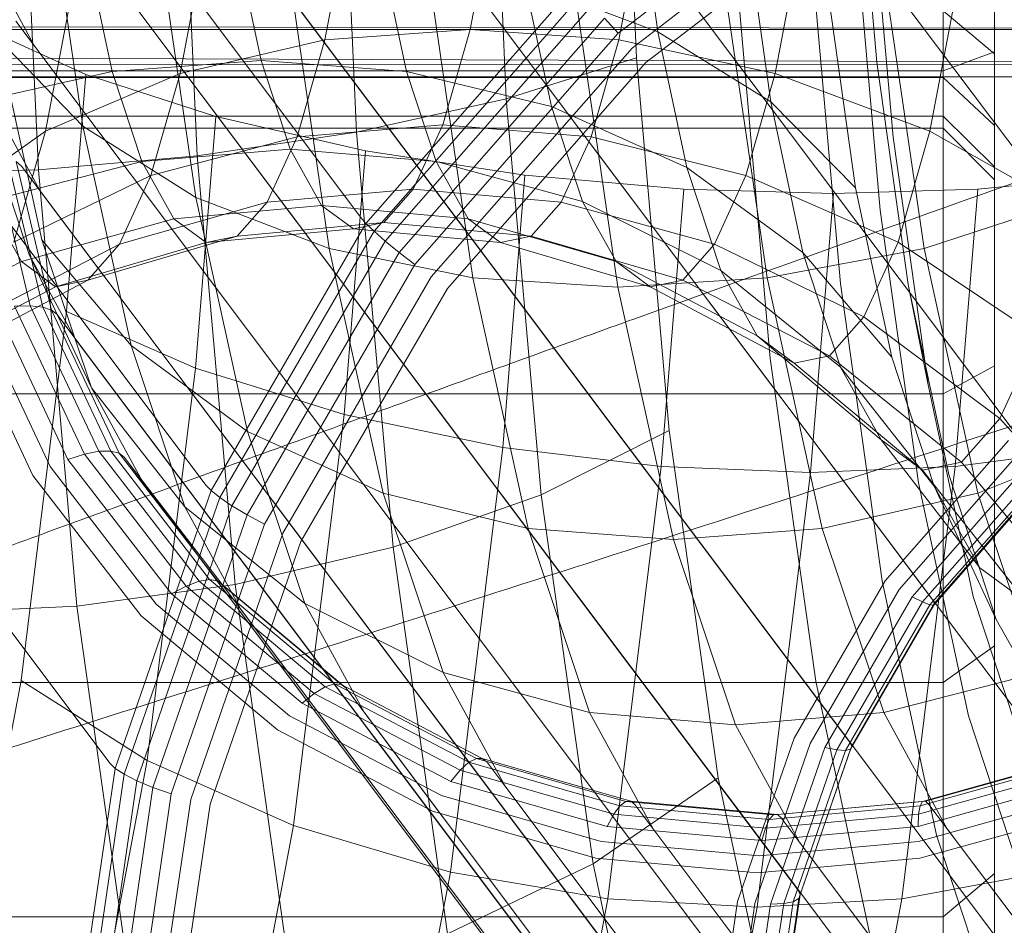
# Model space of a CAD drawing. Units: millimetres. Extents: x 1598 to 578302, y 1430 to 596964.
# Drawn here: x 7314 to 7324, y 5723 to 5732 of the extents above; entities that cross this region are included whole.
import ezdxf

# ---------------------------------------------------------------- set-up
doc = ezdxf.new("R2010")
doc.units = ezdxf.units.MM
doc.layers.add('Контур', color=7, linetype='Continuous', lineweight=15)

msp = doc.modelspace()

# ---------------------------------------------------------------- linework, layer by layer
at = {"layer": 'Контур'}
for p, q in [((7317.6564, 5729.9697), (7310.2758, 5739.8049)), ((7318.2073, 5738.3442), (7325.5879, 5728.509)), ((7325.6197, 5728.4667), (7318.3852, 5738.1071)), ((7316.9002, 5737.3405), (7324.2808, 5727.5054)), ((7316.1531, 5727.3746), (7308.7725, 5737.2097)), ((7315.8157, 5736.1049), (7323.1963, 5726.2698)), ((7323.2272, 5726.2286), (7315.9936, 5735.8678)), ((7320.3281, 5731.5188), (7320.1614, 5735.1489)), ((7319.0657, 5731.1213), (7318.8886, 5734.9793)), ((7317.6141, 5730.7984), (7317.4285, 5734.8415)), ((7315.014, 5734.7208), (7322.3946, 5724.8857)), ((7316.0686, 5730.5677), (7315.8769, 5734.7431)), ((7323.801, 5731.5785), (7323.801, 5734.7428)), ((7314.3329, 5734.6863), (7314.5281, 5730.4347)), ((7323.3011, 5731.3945), (7323.3011, 5734.6518)), ((7315.2214, 5724.6777), (7307.8408, 5734.5128)), ((7322.4226, 5724.8484), (7315.1919, 5734.4837)), ((7322.6588, 5731.4783), (7322.4548, 5733.7942)), ((7322.5261, 5733.5857), (7320.1493, 5731.7605)), ((7314.5776, 5733.4701), (7314.958, 5730.8578)), ((7322.6324, 5733.4169), (7320.2848, 5731.6142)), ((7314.5171, 5733.2825), (7321.8977, 5723.4474)), ((7320.5355, 5731.7721), (7320.319, 5733.3093)), ((7322.8169, 5730.7514), (7322.5896, 5733.3314)), ((7322.7345, 5733.2525), (7320.4173, 5731.4732)), ((7321.9214, 5723.4157), (7314.695, 5733.0454)), ((7318.9418, 5732.9942), (7318.7146, 5731.7946)), ((7315.6498, 5732.9506), (7316.0554, 5730.1649)), ((7317.3062, 5731.6935), (7317.5372, 5732.9131)), ((7320.3891, 5732.9131), (7320.1581, 5731.6935)), ((7322.6923, 5730.0408), (7322.4422, 5732.8791)), ((7321.6304, 5731.0931), (7321.3897, 5732.8021)), ((7316.147, 5732.6531), (7315.9038, 5731.3694)), ((7316.687, 5731.494), (7316.4458, 5732.6241)), ((7321.9162, 5732.6531), (7321.673, 5731.3694)), ((7314.9995, 5732.5368), (7315.2447, 5731.3878)), ((7316.9241, 5732.5794), (7317.3478, 5729.6699)), ((7318.0967, 5731.3878), (7317.8514, 5732.5368)), ((7322.6934, 5732.5794), (7323.117, 5729.6699)), ((7322.306, 5729.3302), (7322.0332, 5732.4267)), ((7318.3082, 5732.3654), (7318.7423, 5729.3844)), ((7321.1602, 5732.3654), (7321.5942, 5729.3844)), ((7314.4884, 5731.6393), (7314.1437, 5732.2715)), ((7317.7049, 5729.9138), (7319.736, 5732.228)), ((7319.2449, 5732.2571), (7320.5355, 5731.7721)), ((7319.503, 5731.0476), (7319.2449, 5732.2571)), ((7319.7109, 5732.2986), (7320.1483, 5729.2953)), ((7314.8619, 5732.2025), (7314.5976, 5730.8074)), ((7319.8073, 5732.1432), (7317.7834, 5729.8373)), ((7322.4536, 5730.2574), (7322.1831, 5732.1777)), ((7323.4385, 5732.2025), (7323.1742, 5730.8074)), ((7319.9029, 5732.0335), (7317.8917, 5729.7419)), ((7321.6253, 5728.6034), (7321.3292, 5731.964)), ((7323.801, 5731.5587), (7323.3011, 5731.9772)), ((7306.3238, 5731.8313), (7335.051, 5731.7926)), ((7314.3105, 5731.8764), (7321.6911, 5722.0413)), ((7320.0192, 5731.9034), (7318.0255, 5729.6319)), ((7320.1493, 5731.7605), (7320.0192, 5731.9034)), ((7306.5658, 5731.7941), (7335.051, 5731.7926)), ((7314.9882, 5731.3569), (7313.988, 5731.8136)), ((7318.7146, 5731.7946), (7317.3062, 5731.6935)), ((7320.1493, 5731.7605), (7318.1773, 5729.5138)), ((7318.7146, 5731.7946), (7318.4488, 5730.8688)), ((7318.7146, 5731.7946), (7320.1581, 5731.6935)), ((7320.5355, 5731.7721), (7321.6304, 5731.0931)), ((7320.816, 5730.4577), (7320.5355, 5731.7721)), ((7314.1319, 5731.7108), (7314.958, 5730.8578)), ((7314.1319, 5731.7108), (7314.5626, 5729.7557)), ((7317.3062, 5731.6935), (7315.9038, 5731.3694)), ((7317.0359, 5730.7522), (7317.3062, 5731.6935)), ((7320.1581, 5731.6935), (7319.8879, 5730.7522)), ((7320.1581, 5731.6935), (7321.673, 5731.3694)), ((7306.5266, 5731.5415), (7335.051, 5731.4447)), ((7320.2848, 5731.6142), (7318.3371, 5729.3951)), ((7323.3011, 5731.3945), (7323.801, 5731.5785)), ((7323.801, 5728.5336), (7323.801, 5731.5785)), ((7335.051, 5731.4447), (7306.3859, 5731.4611)), ((7316.687, 5731.494), (7315.2447, 5731.3878)), ((7316.687, 5731.494), (7318.0967, 5731.3878)), ((7316.9696, 5730.6336), (7316.687, 5731.494)), ((7320.4173, 5731.4732), (7318.4948, 5729.2828)), ((7320.3281, 5731.5188), (7319.0657, 5731.1213)), ((7320.6466, 5727.9039), (7320.3281, 5731.5188)), ((7322.9626, 5729.3212), (7322.6588, 5731.4783)), ((7306.7125, 5731.3945), (7323.3011, 5731.3945)), ((7315.2447, 5731.3878), (7313.7338, 5731.0476)), ((7314.5976, 5730.8074), (7315.9038, 5731.3694)), ((7314.9882, 5731.3569), (7314.801, 5729.0602)), ((7316.2499, 5730.9493), (7314.9882, 5731.3569)), ((7315.2447, 5731.3878), (7315.5321, 5730.5132)), ((7315.9038, 5731.3694), (7315.6193, 5730.3786)), ((7318.0967, 5731.3878), (7319.503, 5731.0476)), ((7318.384, 5730.5132), (7318.0967, 5731.3878)), ((7321.673, 5731.3694), (7321.3886, 5730.3786)), ((7321.673, 5731.3694), (7323.1742, 5730.8074)), ((7323.3011, 5728.26), (7323.3011, 5731.3945)), ((7306.301, 5731.3276), (7323.3011, 5731.3276)), ((7335.051, 5731.3362), (7306.447, 5731.3362)), ((7323.801, 5730.8628), (7323.3011, 5731.3276)), ((7319.0657, 5731.1213), (7317.6141, 5730.7984)), ((7319.4042, 5727.2795), (7319.0657, 5731.1213)), ((7321.6304, 5731.0931), (7322.4536, 5730.2574)), ((7321.9423, 5729.6321), (7321.6304, 5731.0931)), ((7319.503, 5731.0476), (7320.816, 5730.4577)), ((7319.8055, 5730.1269), (7319.503, 5731.0476)), ((7323.3011, 5730.953), (7306.301, 5730.953)), ((7314.4391, 5729.6133), (7314.0072, 5730.906)), ((7314.5435, 5730.2332), (7314.1486, 5730.9575)), ((7316.2499, 5730.9493), (7316.0509, 5728.5084)), ((7317.701, 5730.6182), (7316.2499, 5730.9493)), ((7323.801, 5730.4614), (7323.3011, 5730.953)), ((7323.3011, 5730.8362), (7306.301, 5730.8362)), ((7313.4811, 5730.0207), (7314.5976, 5730.8074)), ((7314.5976, 5730.8074), (7314.2885, 5729.7307)), ((7314.958, 5730.8578), (7316.0554, 5730.1649)), ((7314.958, 5730.8578), (7315.4271, 5728.7287)), ((7317.6141, 5730.7984), (7316.0686, 5730.5677)), ((7318.4488, 5730.8688), (7317.0359, 5730.7522)), ((7317.9688, 5726.7723), (7317.6141, 5730.7984)), ((7318.4488, 5730.8688), (7318.1635, 5730.247)), ((7318.4488, 5730.8688), (7319.8879, 5730.7522)), ((7323.1742, 5730.8074), (7322.8651, 5729.7307)), ((7323.1742, 5730.8074), (7324.5638, 5730.0207)), ((7323.801, 5730.3362), (7323.3011, 5730.8362)), ((7317.0359, 5730.7522), (7315.6193, 5730.3786)), ((7316.7458, 5730.1201), (7317.0359, 5730.7522)), ((7319.8879, 5730.7522), (7319.5977, 5730.1201)), ((7319.8879, 5730.7522), (7321.3886, 5730.3786)), ((7323.1553, 5728.3483), (7322.8169, 5730.7514)), ((7316.9696, 5730.6336), (7315.5321, 5730.5132)), ((7316.9696, 5730.6336), (7318.384, 5730.5132)), ((7317.275, 5730.0879), (7316.9696, 5730.6336)), ((7317.701, 5730.6182), (7317.4925, 5728.0601)), ((7317.701, 5730.6182), (7319.2461, 5730.3816)), ((7315.5321, 5730.5132), (7314.0363, 5730.1269)), ((7314.1007, 5730.5832), (7314.4496, 5729.1156)), ((7314.2258, 5730.5532), (7314.5707, 5729.1023)), ((7314.6566, 5729.0731), (7314.314, 5730.5144)), ((7314.3656, 5730.4703), (7314.314, 5730.5144)), ((7314.5281, 5730.4347), (7316.0686, 5730.5677)), ((7315.5321, 5730.5132), (7315.8426, 5729.9582)), ((7316.4349, 5726.4099), (7316.0686, 5730.5677)), ((7318.384, 5730.5132), (7319.8055, 5730.1269)), ((7318.6945, 5729.9582), (7318.384, 5730.5132)), ((7313.0766, 5730.3932), (7314.5281, 5730.4347)), ((7314.3656, 5730.4703), (7321.7462, 5720.6352)), ((7314.5281, 5730.4347), (7314.9011, 5726.2009)), ((7320.816, 5730.4577), (7321.9423, 5729.6321)), ((7321.1448, 5729.4572), (7320.816, 5730.4577)), ((7314.2885, 5729.7307), (7315.6193, 5730.3786)), ((7315.6193, 5730.3786), (7315.3139, 5729.7131)), ((7319.2461, 5730.3816), (7319.0308, 5727.7399)), ((7319.2461, 5730.3816), (7320.7864, 5730.2451)), ((7321.3886, 5730.3786), (7321.0832, 5729.7131)), ((7321.3886, 5730.3786), (7322.8651, 5729.7307)), ((7323.6383, 5730.2451), (7325.0154, 5730.3816)), ((7321.7645, 5720.6036), (7314.5435, 5730.2332)), ((7318.1635, 5730.247), (7316.7458, 5730.1201)), ((7318.1635, 5730.247), (7317.8769, 5729.9216)), ((7318.1635, 5730.247), (7319.5977, 5730.1201)), ((7320.7864, 5730.2451), (7320.5671, 5727.5552)), ((7320.7864, 5730.2451), (7322.2378, 5730.2026)), ((7322.2378, 5730.2026), (7323.6383, 5730.2451)), ((7322.804, 5728.6156), (7322.4536, 5730.2574)), ((7323.6383, 5730.2451), (7323.419, 5727.5552)), ((7314.3631, 5729.5428), (7314.0363, 5730.1269)), ((7316.7458, 5730.1201), (7315.3139, 5729.7131)), ((7316.0554, 5730.1649), (7317.3478, 5729.6699)), ((7316.0554, 5730.1649), (7316.5556, 5727.8944)), ((7316.4545, 5729.7892), (7316.7458, 5730.1201)), ((7319.5977, 5730.1201), (7319.3064, 5729.7892)), ((7319.5977, 5730.1201), (7321.0832, 5729.7131)), ((7319.8055, 5730.1269), (7321.1448, 5729.4572)), ((7320.1323, 5729.5428), (7319.8055, 5730.1269)), ((7322.0173, 5727.4975), (7322.2378, 5730.2026)), ((7323.117, 5729.6699), (7324.6319, 5730.1649)), ((7317.275, 5730.0879), (7315.8426, 5729.9582)), ((7317.275, 5730.0879), (7318.6945, 5729.9582)), ((7317.5832, 5729.861), (7317.275, 5730.0879)), ((7323.0646, 5727.3971), (7322.6923, 5730.0408)), ((7315.8426, 5729.9582), (7314.3631, 5729.5428)), ((7315.8426, 5729.9582), (7316.1559, 5729.7276)), ((7317.8769, 5729.9216), (7316.4545, 5729.7892)), ((7317.8769, 5729.9216), (7317.5832, 5729.861)), ((7317.6564, 5729.9697), (7317.7049, 5729.9138)), ((7317.8769, 5729.9216), (7319.3064, 5729.7892)), ((7318.6945, 5729.9582), (7320.1323, 5729.5428)), ((7319.0078, 5729.7276), (7318.6945, 5729.9582)), ((7317.5832, 5729.861), (7316.1559, 5729.7276)), ((7316.2033, 5727.3215), (7317.7049, 5729.9138)), ((7317.7834, 5729.8373), (7316.2872, 5727.2543)), ((7317.5832, 5729.861), (7319.0078, 5729.7276)), ((7317.7049, 5729.9138), (7317.7834, 5729.8373)), ((7317.8917, 5729.7419), (7317.7834, 5729.8373)), ((7314.5626, 5729.7557), (7315.4271, 5728.7287)), ((7315.0423, 5728.3198), (7314.5626, 5729.7557)), ((7316.1559, 5729.7276), (7314.6929, 5729.3)), ((7316.4545, 5729.7892), (7315.0073, 5729.3649)), ((7316.1559, 5729.7276), (7316.4545, 5729.7892)), ((7317.8917, 5729.7419), (7316.4047, 5727.175)), ((7318.0255, 5729.6319), (7317.8917, 5729.7419)), ((7319.3064, 5729.7892), (7319.0078, 5729.7276)), ((7319.0078, 5729.7276), (7320.4622, 5729.3)), ((7319.3064, 5729.7892), (7320.7764, 5729.3649)), ((7322.8651, 5729.7307), (7322.5332, 5729.0076)), ((7322.8651, 5729.7307), (7324.2201, 5728.8238)), ((7313.9566, 5729.0076), (7315.3139, 5729.7131)), ((7315.3139, 5729.7131), (7315.0073, 5729.3649)), ((7318.0255, 5729.6319), (7316.5516, 5727.0874)), ((7318.7423, 5729.3844), (7317.3478, 5729.6699)), ((7317.3478, 5729.6699), (7317.8703, 5727.2985)), ((7318.1773, 5729.5138), (7318.0255, 5729.6319)), ((7321.0832, 5729.7131), (7320.7764, 5729.3649)), ((7321.0832, 5729.7131), (7322.5332, 5729.0076)), ((7321.5942, 5729.3844), (7323.117, 5729.6699)), ((7321.9423, 5729.6321), (7322.804, 5728.6156)), ((7322.3077, 5728.5198), (7321.9423, 5729.6321)), ((7323.117, 5729.6699), (7323.6395, 5727.2985)), ((7312.9234, 5728.8225), (7314.3631, 5729.5428)), ((7314.6929, 5729.3), (7314.3631, 5729.5428)), ((7315.0423, 5728.3198), (7314.4391, 5729.6133)), ((7314.8854, 5728.7949), (7314.4391, 5729.6133)), ((7320.1323, 5729.5428), (7321.4999, 5728.8225)), ((7320.4622, 5729.3), (7320.1323, 5729.5428)), ((7318.1773, 5729.5138), (7316.7194, 5726.9969)), ((7321.1448, 5729.4572), (7322.3077, 5728.5198)), ((7321.4999, 5728.8225), (7321.1448, 5729.4572)), ((7313.6234, 5728.6291), (7315.0073, 5729.3649)), ((7315.0073, 5729.3649), (7314.6929, 5729.3)), ((7318.3371, 5729.3951), (7316.8971, 5726.9092)), ((7318.7423, 5729.3844), (7319.2776, 5726.9547)), ((7320.1483, 5729.2953), (7318.7423, 5729.3844)), ((7320.1483, 5729.2953), (7321.5942, 5729.3844)), ((7320.7764, 5729.3649), (7320.4622, 5729.3)), ((7320.7764, 5729.3649), (7322.1999, 5728.6291)), ((7321.5942, 5729.3844), (7322.1295, 5726.9547)), ((7313.2818, 5728.5586), (7314.6929, 5729.3)), ((7318.4948, 5729.2828), (7317.0735, 5726.8292)), ((7320.1483, 5729.2953), (7320.6876, 5726.8475)), ((7320.4622, 5729.3), (7321.8583, 5728.5586)), ((7322.7121, 5726.4461), (7322.306, 5729.3302)), ((7322.9626, 5729.3212), (7323.1553, 5728.3483)), ((7323.3563, 5727.4769), (7322.9626, 5729.3212)), ((7314.1238, 5729.0876), (7314.8134, 5727.6252)), ((7314.2978, 5729.1109), (7314.4496, 5729.1156)), ((7314.2978, 5729.1109), (7314.9743, 5727.6761)), ((7314.801, 5729.0602), (7314.3604, 5725.4797)), ((7314.4496, 5729.1156), (7314.5707, 5729.1023)), ((7314.4496, 5729.1156), (7315.1155, 5727.7033)), ((7314.6566, 5729.0731), (7314.5707, 5729.1023)), ((7314.5707, 5729.1023), (7315.229, 5727.706)), ((7315.3106, 5727.6861), (7314.6566, 5729.0731)), ((7314.7075, 5729.032), (7314.6566, 5729.0731)), ((7314.801, 5729.0602), (7316.0509, 5728.5084)), ((7313.7557, 5728.9956), (7314.4751, 5727.47)), ((7313.9392, 5729.0479), (7314.6434, 5727.5545)), ((7314.7075, 5729.032), (7322.0881, 5719.1969)), ((7322.5332, 5729.0076), (7322.1999, 5728.6291)), ((7322.5332, 5729.0076), (7323.8512, 5728.0199)), ((7322.0999, 5719.1773), (7314.8854, 5728.7949)), ((7321.4999, 5728.8225), (7322.7025, 5727.8141)), ((7321.8583, 5728.5586), (7321.4999, 5728.8225)), ((7324.2201, 5728.8238), (7323.8512, 5728.0199)), ((7315.4271, 5728.7287), (7316.5556, 5727.8944)), ((7315.9496, 5727.1651), (7315.4271, 5728.7287)), ((7322.0661, 5725.4732), (7321.6253, 5728.6034)), ((7322.1999, 5728.6291), (7321.8583, 5728.5586)), ((7322.1999, 5728.6291), (7323.4806, 5727.5992)), ((7323.2146, 5727.3657), (7322.804, 5728.6156)), ((7316.0509, 5728.5084), (7315.5826, 5724.7031)), ((7316.0509, 5728.5084), (7317.4925, 5728.0601)), ((7321.8583, 5728.5586), (7323.101, 5727.5207)), ((7322.3077, 5728.5198), (7323.2146, 5727.3657)), ((7322.7025, 5727.8141), (7322.3077, 5728.5198)), ((7323.3011, 5728.26), (7323.801, 5728.5336)), ((7323.801, 5725.8153), (7323.801, 5728.5336)), ((7315.9496, 5727.1651), (7315.0423, 5728.3198)), ((7315.538, 5727.4108), (7315.0423, 5728.3198)), ((7323.5939, 5726.2937), (7323.1553, 5728.3483)), ((7307.0451, 5728.26), (7323.3011, 5728.26)), ((7323.3011, 5725.4618), (7323.3011, 5728.26)), ((7317.4925, 5728.0601), (7317.0017, 5724.0723)), ((7319.0308, 5727.7399), (7317.4925, 5728.0601)), ((7323.8512, 5728.0199), (7323.4806, 5727.5992)), ((7323.8512, 5728.0199), (7324.949, 5726.804)), ((7316.5556, 5727.8944), (7317.8703, 5727.2985)), ((7317.1127, 5726.2271), (7316.5556, 5727.8944)), ((7320.6466, 5727.9039), (7319.4042, 5727.2795)), ((7321.1208, 5724.537), (7320.6466, 5727.9039)), ((7323.6395, 5727.2985), (7325.1321, 5727.8944)), ((7319.0308, 5727.7399), (7318.524, 5723.6216)), ((7319.0308, 5727.7399), (7320.5671, 5727.5552)), ((7322.7025, 5727.8141), (7323.6583, 5726.5728)), ((7323.101, 5727.5207), (7322.7025, 5727.8141)), ((7322.7399, 5726.4477), (7323.9352, 5727.8096)), ((7323.419, 5727.5552), (7324.8, 5727.7399)), ((7314.8134, 5727.6252), (7314.9743, 5727.6761)), ((7314.8134, 5727.6252), (7315.8185, 5726.3196)), ((7314.9743, 5727.6761), (7315.1155, 5727.7033)), ((7314.9743, 5727.6761), (7315.9604, 5726.3952)), ((7315.1155, 5727.7033), (7315.229, 5727.706)), ((7315.1155, 5727.7033), (7316.0862, 5726.4426)), ((7315.3106, 5727.6861), (7315.229, 5727.706)), ((7315.229, 5727.706), (7316.1887, 5726.4596)), ((7316.2639, 5726.448), (7315.3106, 5727.6861)), ((7315.3601, 5727.6479), (7315.3106, 5727.6861)), ((7315.3601, 5727.6479), (7316.3114, 5726.4123)), ((7315.3601, 5727.6479), (7322.7407, 5717.8128)), ((7324.0469, 5727.6963), (7322.8768, 5726.3631)), ((7314.6434, 5727.5545), (7315.6698, 5726.2213)), ((7320.5671, 5727.5552), (7320.051, 5723.3617)), ((7322.0173, 5727.4975), (7320.5671, 5727.5552)), ((7322.0173, 5727.4975), (7323.419, 5727.5552)), ((7322.903, 5723.3617), (7323.419, 5727.5552)), ((7324.1464, 5727.598), (7323.0005, 5726.2925)), ((7323.4806, 5727.5992), (7323.101, 5727.5207)), ((7323.4806, 5727.5992), (7324.5327, 5726.3313)), ((7314.4751, 5727.47), (7315.5237, 5726.108)), ((7321.4983, 5723.2806), (7322.0173, 5727.4975)), ((7323.101, 5727.5207), (7324.106, 5726.2432)), ((7324.226, 5727.5224), (7323.1019, 5726.2416)), ((7324.2802, 5727.4751), (7323.1736, 5726.2143)), ((7324.3062, 5727.4581), (7323.2122, 5726.2116)), ((7324.3052, 5727.4697), (7323.2185, 5726.2315)), ((7323.8175, 5726.073), (7323.3563, 5727.4769)), ((7322.7454, 5717.8056), (7315.538, 5727.4108)), ((7316.1531, 5727.3746), (7316.2033, 5727.3215)), ((7323.547, 5725.137), (7323.0646, 5727.3971)), ((7323.2146, 5727.3657), (7323.8175, 5726.073)), ((7323.6583, 5726.5728), (7323.2146, 5727.3657)), ((7315.2727, 5724.6277), (7316.2033, 5727.3215)), ((7316.2872, 5727.2543), (7315.3599, 5724.5701)), ((7316.2033, 5727.3215), (7316.2872, 5727.2543)), ((7316.4047, 5727.175), (7316.2872, 5727.2543)), ((7319.2776, 5726.9547), (7317.8703, 5727.2985)), ((7318.4521, 5725.5569), (7317.8703, 5727.2985)), ((7319.4042, 5727.2795), (7317.9688, 5726.7723)), ((7319.9082, 5723.7012), (7319.4042, 5727.2795)), ((7322.1295, 5726.9547), (7323.6395, 5727.2985)), ((7324.2213, 5725.5569), (7323.6395, 5727.2985)), ((7316.4047, 5727.175), (7315.4832, 5724.5074)), ((7317.1127, 5726.2271), (7315.9496, 5727.1651)), ((7316.4893, 5726.1752), (7315.9496, 5727.1651)), ((7316.5516, 5727.0874), (7316.4047, 5727.175)), ((7316.5516, 5727.0874), (7315.6381, 5724.4432)), ((7316.7194, 5726.9969), (7316.5516, 5727.0874)), ((7316.7194, 5726.9969), (7315.8159, 5724.3815)), ((7316.8971, 5726.9092), (7316.0047, 5724.326)), ((7319.2776, 5726.9547), (7319.8737, 5725.1705)), ((7320.6876, 5726.8475), (7319.2776, 5726.9547)), ((7320.6876, 5726.8475), (7322.1295, 5726.9547)), ((7322.1295, 5726.9547), (7322.7257, 5725.1705)), ((7316.1926, 5724.2794), (7317.0735, 5726.8292)), ((7317.9688, 5726.7723), (7316.4349, 5726.4099)), ((7318.4969, 5723.0223), (7317.9688, 5726.7723)), ((7320.6876, 5726.8475), (7321.2882, 5725.0499)), ((7324.106, 5726.2432), (7323.6583, 5726.5728)), ((7314.9011, 5726.2009), (7316.4349, 5726.4099)), ((7315.8185, 5726.3196), (7315.9604, 5726.3952)), ((7315.9604, 5726.3952), (7316.0862, 5726.4426)), ((7315.9604, 5726.3952), (7317.2033, 5725.3548)), ((7316.0862, 5726.4426), (7316.1887, 5726.4596)), ((7316.0862, 5726.4426), (7317.3096, 5725.4184)), ((7316.2639, 5726.448), (7316.1887, 5726.4596)), ((7316.1887, 5726.4596), (7317.3982, 5725.4471)), ((7317.4653, 5725.4422), (7316.2639, 5726.448)), ((7316.3114, 5726.4123), (7316.2639, 5726.448)), ((7316.3114, 5726.4123), (7323.692, 5716.5772)), ((7316.3114, 5726.4123), (7317.5103, 5725.4086)), ((7316.9803, 5722.5373), (7316.4349, 5726.4099)), ((7321.8562, 5724.922), (7322.7399, 5726.4477)), ((7323.2385, 5723.9802), (7322.7121, 5726.4461)), ((7315.8185, 5726.3196), (7317.0853, 5725.2592)), ((7322.8768, 5726.3631), (7322.0117, 5724.8697)), ((7323.0005, 5726.2925), (7322.1534, 5724.8301)), ((7323.1019, 5726.2416), (7323.0005, 5726.2925)), ((7324.1077, 5724.7296), (7323.5939, 5726.2937)), ((7313.4517, 5726.1357), (7314.9011, 5726.2009)), ((7314.9011, 5726.2009), (7315.4565, 5722.2575)), ((7315.6698, 5726.2213), (7316.9635, 5725.1384)), ((7318.4521, 5725.5569), (7317.1127, 5726.2271)), ((7317.6883, 5725.1715), (7317.1127, 5726.2271)), ((7323.1019, 5726.2416), (7322.2707, 5724.8068)), ((7323.1736, 5726.2143), (7322.3555, 5724.802)), ((7323.2122, 5726.2116), (7322.4035, 5724.8154)), ((7323.2185, 5726.2315), (7322.415, 5724.8445)), ((7323.1736, 5726.2143), (7323.1019, 5726.2416)), ((7323.2122, 5726.2116), (7323.1736, 5726.2143)), ((7323.1963, 5726.2698), (7323.2185, 5726.2315)), ((7323.2185, 5726.2315), (7323.2122, 5726.2116)), ((7504.2563, 5484.9958), (7323.2272, 5726.2286)), ((7315.5237, 5726.108), (7316.8453, 5725.0017)), ((7497.4991, 5484.9958), (7316.4893, 5726.1752)), ((7324.3158, 5725.1823), (7323.8175, 5726.073)), ((7323.3011, 5725.4618), (7323.801, 5725.8153)), ((7323.801, 5723.6073), (7323.801, 5725.8153)), ((7319.8737, 5725.1705), (7318.4521, 5725.5569)), ((7319.0533, 5724.4545), (7318.4521, 5725.5569)), ((7322.7257, 5725.1705), (7324.2213, 5725.5569)), ((7307.4958, 5725.4618), (7323.3011, 5725.4618)), ((7314.3604, 5725.4797), (7313.7815, 5722.4242)), ((7315.5826, 5724.7031), (7314.3604, 5725.4797)), ((7317.3096, 5725.4184), (7317.3982, 5725.4471)), ((7317.4653, 5725.4422), (7317.3982, 5725.4471)), ((7317.3982, 5725.4471), (7318.7752, 5724.7238)), ((7318.8332, 5724.7236), (7317.4653, 5725.4422)), ((7317.5103, 5725.4086), (7317.4653, 5725.4422)), ((7322.6373, 5722.797), (7322.0661, 5725.4732)), ((7323.3011, 5723.1887), (7323.3011, 5725.4618)), ((7317.0853, 5725.2592), (7317.2033, 5725.3548)), ((7317.2033, 5725.3548), (7317.3096, 5725.4184)), ((7317.2033, 5725.3548), (7318.6182, 5724.6115)), ((7317.3096, 5725.4184), (7318.7024, 5724.6868)), ((7317.5103, 5725.4086), (7324.8909, 5715.5735)), ((7317.0853, 5725.2592), (7318.5276, 5724.5015)), ((7497.9622, 5484.9958), (7317.6883, 5725.1715)), ((7320.4897, 5724.0409), (7319.8737, 5725.1705)), ((7321.2882, 5725.0499), (7319.8737, 5725.1705)), ((7321.2882, 5725.0499), (7322.7257, 5725.1705)), ((7323.3416, 5724.0409), (7322.7257, 5725.1705)), ((7316.9635, 5725.1384), (7318.4364, 5724.3647)), ((7321.2882, 5725.0499), (7321.9087, 5723.9119)), ((7324.1123, 5723.4163), (7323.547, 5725.137)), ((7316.8453, 5725.0017), (7318.3498, 5724.2114)), ((7321.3085, 5723.3367), (7321.8562, 5724.922)), ((7322.0117, 5724.8697), (7321.4756, 5723.3178)), ((7322.3946, 5724.8857), (7322.415, 5724.8445)), ((7322.1534, 5724.8301), (7321.6284, 5723.3103)), ((7322.2707, 5724.8068), (7321.7557, 5723.3159)), ((7322.3555, 5724.802), (7321.8485, 5723.3344)), ((7322.4035, 5724.8154), (7321.9022, 5723.3644)), ((7322.4071, 5724.8218), (7321.9171, 5723.4032)), ((7322.2707, 5724.8068), (7322.1534, 5724.8301)), ((7322.3555, 5724.802), (7322.2707, 5724.8068)), ((7322.4035, 5724.8154), (7322.3555, 5724.802)), ((7322.415, 5724.8445), (7322.4035, 5724.8154)), ((7322.415, 5724.8445), (7322.4071, 5724.8218)), ((7502.4159, 5484.9958), (7322.4226, 5724.8484)), ((7315.5826, 5724.7031), (7314.9675, 5721.4558)), ((7315.2214, 5724.6777), (7315.2727, 5724.6277)), ((7317.0017, 5724.0723), (7315.5826, 5724.7031)), ((7318.6182, 5724.6115), (7318.7024, 5724.6868)), ((7318.7024, 5724.6868), (7318.7752, 5724.7238)), ((7320.168, 5724.2648), (7318.7024, 5724.6868)), ((7318.8332, 5724.7236), (7318.7752, 5724.7238)), ((7320.2241, 5724.3066), (7318.7752, 5724.7238)), ((7320.2726, 5724.3092), (7318.8332, 5724.7236)), ((7318.8754, 5724.6915), (7318.8332, 5724.7236)), ((7318.8754, 5724.6915), (7326.256, 5714.8564)), ((7323.0781, 5724.2648), (7324.5892, 5724.6868)), ((7323.1011, 5724.3066), (7324.595, 5724.7238)), ((7323.1305, 5724.3092), (7324.6145, 5724.7236)), ((7314.8858, 5721.9942), (7315.2727, 5724.6277)), ((7315.3599, 5724.5701), (7314.9743, 5721.946)), ((7315.2727, 5724.6277), (7315.3599, 5724.5701)), ((7315.4832, 5724.5074), (7315.3599, 5724.5701)), ((7318.5276, 5724.5015), (7318.6182, 5724.6115)), ((7320.1072, 5724.1828), (7318.6182, 5724.6115)), ((7323.0636, 5724.1828), (7324.5987, 5724.6115)), ((7315.4832, 5724.5074), (7315.1, 5721.8996)), ((7315.6381, 5724.4432), (7315.4832, 5724.5074)), ((7320.0453, 5724.0646), (7318.5276, 5724.5015)), ((7321.1208, 5724.537), (7319.9082, 5723.7012)), ((7321.7352, 5721.6584), (7321.1208, 5724.537)), ((7323.0587, 5724.0646), (7324.6234, 5724.5015)), ((7315.6381, 5724.4432), (7315.2583, 5721.8583)), ((7315.8159, 5724.3815), (7315.4402, 5721.8246)), ((7315.8159, 5724.3815), (7315.6381, 5724.4432)), ((7498.7877, 5484.9958), (7319.0533, 5724.4545)), ((7316.0047, 5724.326), (7315.6337, 5721.8006)), ((7319.9862, 5723.9185), (7318.4364, 5724.3647)), ((7320.168, 5724.2648), (7320.2241, 5724.3066)), ((7320.2241, 5724.3066), (7320.2726, 5724.3092)), ((7321.6556, 5724.1764), (7320.2241, 5724.3066)), ((7320.3117, 5724.278), (7320.2726, 5724.3092)), ((7321.6945, 5724.18), (7320.2726, 5724.3092)), ((7321.6945, 5724.18), (7323.1305, 5724.3092)), ((7321.6945, 5724.18), (7323.1011, 5724.3066)), ((7321.6945, 5724.1799), (7323.1011, 5724.3066)), ((7323.0634, 5723.9185), (7324.6613, 5724.3647)), ((7323.0781, 5724.2648), (7323.1011, 5724.3066)), ((7323.1011, 5724.3066), (7323.1305, 5724.3092)), ((7323.1637, 5724.278), (7323.1305, 5724.3092)), ((7316.1926, 5724.2794), (7315.8264, 5721.7868)), ((7318.3498, 5724.2114), (7319.9331, 5723.7555)), ((7320.1072, 5724.1828), (7320.168, 5724.2648)), ((7321.616, 5724.1332), (7320.168, 5724.2648)), ((7320.3117, 5724.278), (7327.6923, 5714.4429)), ((7321.616, 5724.1332), (7323.0781, 5724.2648)), ((7323.0636, 5724.1828), (7323.0781, 5724.2648)), ((7324.709, 5724.2114), (7323.0766, 5723.7555)), ((7323.1637, 5724.278), (7330.5443, 5714.4429)), ((7320.0453, 5724.0646), (7320.1072, 5724.1828)), ((7321.5782, 5724.0491), (7320.1072, 5724.1828)), ((7321.5782, 5724.0491), (7323.0636, 5724.1828)), ((7321.5782, 5724.0491), (7321.616, 5724.1332)), ((7321.616, 5724.1332), (7321.6556, 5724.1764)), ((7321.6556, 5724.1764), (7321.6945, 5724.18)), ((7321.6945, 5724.18), (7321.7308, 5724.149)), ((7329.1114, 5714.3139), (7321.7308, 5724.149)), ((7323.0587, 5724.0646), (7323.0636, 5724.1828)), ((7317.0017, 5724.0723), (7316.357, 5720.6691)), ((7318.524, 5723.6216), (7317.0017, 5724.0723)), ((7321.5446, 5723.9283), (7320.0453, 5724.0646)), ((7321.5446, 5723.9283), (7323.0587, 5724.0646)), ((7321.5446, 5723.9283), (7321.5782, 5724.0491)), ((7502.6997, 5484.9958), (7323.3416, 5724.0409)), ((7321.5173, 5723.7793), (7319.9862, 5723.9185)), ((7321.5173, 5723.7793), (7323.0634, 5723.9185)), ((7501.1992, 5484.9958), (7321.9087, 5723.9119)), ((7323.8552, 5722.1031), (7323.2385, 5723.9802)), ((7321.4972, 5723.6133), (7319.9331, 5723.7555)), ((7321.4972, 5723.6133), (7323.0766, 5723.7555)), ((7318.524, 5723.6216), (7317.8582, 5720.1072)), ((7319.9082, 5723.7012), (7318.4969, 5723.0223)), ((7320.051, 5723.3617), (7318.524, 5723.6216)), ((7320.5611, 5720.6419), (7319.9082, 5723.7012)), ((7322.903, 5723.3617), (7324.2932, 5723.6216)), ((7323.3011, 5723.1887), (7323.801, 5723.6073)), ((7323.801, 5722.0298), (7323.801, 5723.6073)), ((7321.8977, 5723.4474), (7321.9171, 5723.4032)), ((7320.051, 5723.3617), (7319.3731, 5719.783)), ((7321.4983, 5723.2806), (7320.051, 5723.3617)), ((7321.0807, 5721.7868), (7321.3085, 5723.3367)), ((7321.4983, 5723.2806), (7322.903, 5723.3617)), ((7321.8485, 5723.3344), (7321.6377, 5721.8996)), ((7321.9022, 5723.3644), (7321.6938, 5721.946)), ((7321.9171, 5723.4032), (7321.7101, 5721.9942)), ((7321.8485, 5723.3344), (7321.7557, 5723.3159)), ((7321.9022, 5723.3644), (7321.8485, 5723.3344)), ((7321.9171, 5723.4032), (7321.9022, 5723.3644)), ((7500.8396, 5484.9958), (7321.9214, 5723.4157)), ((7322.225, 5719.783), (7322.903, 5723.3617)), ((7320.8166, 5719.6819), (7321.4983, 5723.2806)), ((7321.4756, 5723.3178), (7321.2527, 5721.8006)), ((7321.6284, 5723.3103), (7321.4101, 5721.8246)), ((7321.7557, 5723.3159), (7321.5415, 5721.8583)), ((7321.7557, 5723.3159), (7321.6284, 5723.3103)), ((7307.9809, 5723.1887), (7323.3011, 5723.1887)), ((7323.3011, 5721.5649), (7323.3011, 5723.1887))]:
    msp.add_line(p, q, dxfattribs=at)
for points, knots in [([(7275.9261, 5729.2353), (7276.3156, 5729.3517), (7276.7174, 5729.4726), (7277.9423, 5729.8453), (7278.8018, 5730.1113), (7280.4672, 5730.6356), (7281.28, 5730.8973), (7282.2339, 5731.2024), (7282.4027, 5731.2575), (7282.9259, 5731.4273), (7283.2853, 5731.544), (7284.3239, 5731.8856), (7284.9935, 5732.1061), (7286.7682, 5732.6974), (7287.8888, 5733.0753), (7290.1963, 5733.8623), (7291.3837, 5734.2716), (7293.8174, 5735.1186), (7295.0648, 5735.5568), (7297.6145, 5736.4597), (7298.9155, 5736.9241), (7300.4083, 5737.4606), (7300.59, 5737.5256), (7301.9268, 5738.009), (7303.0759, 5738.4232), (7304.2784, 5738.8605), (7304.3205, 5738.8758), (7305.6879, 5739.3756), (7307.0107, 5739.8571), (7309.7249, 5740.8535), (7311.1088, 5741.3636), (7313.88, 5742.3878), (7315.2671, 5742.9019), (7318.0327, 5743.9282), (7319.4113, 5744.4404), (7320.9032, 5744.9948), (7321.0426, 5745.0466), (7322.3872, 5745.546), (7323.6136, 5746.0019), (7324.9764, 5746.5075), (7325.1561, 5746.5743), (7326.4566, 5747.0558), (7327.603, 5747.481), (7329.9774, 5748.3581), (7331.2148, 5748.8137), (7333.6088, 5749.6913), (7334.7645, 5750.1128), (7336.0285, 5750.5711), (7336.1954, 5750.6318), (7337.247, 5751.0105), (7338.1755, 5751.3462), (7340.0125, 5752.0025), (7340.9394, 5752.3307), (7342.0411, 5752.717), (7342.2905, 5752.8046), (7343.067, 5753.074), (7343.6264, 5753.2683), (7344.8189, 5753.6771), (7345.4368, 5753.8859), (7346.5017, 5754.2412), (7346.9504, 5754.3882), (7347.67, 5754.6207), (7347.9426, 5754.7067), (7348.2739, 5754.8098), (7348.3615, 5754.8363), (7348.3897, 5754.8447)], [6.039803, 6.039803, 6.039803, 6.039803, 6.596705, 6.596705, 7.682037, 7.682037, 8.595209, 8.595209, 8.7774, 8.7774, 9.171963, 9.171963, 9.880936, 9.880936, 10.995176, 10.995176, 12.122064, 12.122064, 13.261166, 13.261166, 14.413913, 14.413913, 14.5744, 14.5744, 15.581198, 15.581198, 15.617864, 15.617864, 16.76261, 16.76261, 17.958077, 17.958077, 19.168593, 19.168593, 20.392019, 20.392019, 20.516356, 20.516356, 21.628925, 21.628925, 21.795132, 21.795132, 22.878265, 22.878265, 24.137861, 24.137861, 25.408742, 25.408742, 25.595314, 25.595314, 26.688448, 26.688448, 27.968753, 27.968753, 28.337135, 28.337135, 29.239473, 29.239473, 30.498391, 30.498391, 31.747419, 31.747419, 32.986375, 32.986375, 34, 34, 34, 34]), ([(7288.5295, 5717.2732), (7288.9259, 5717.3748), (7289.3345, 5717.4805), (7290.5762, 5717.8056), (7291.4457, 5718.0378), (7293.1281, 5718.4957), (7293.9473, 5718.7245), (7294.9128, 5718.9919), (7295.0868, 5719.0413), (7295.6163, 5719.1904), (7295.9769, 5719.292), (7297.0283, 5719.5927), (7297.7093, 5719.7877), (7299.5096, 5720.31), (7300.6444, 5720.6437), (7302.9815, 5721.3397), (7304.1843, 5721.7021), (7306.6498, 5722.4531), (7307.9136, 5722.842), (7310.497, 5723.6443), (7311.8154, 5724.0573), (7313.3241, 5724.5335), (7313.5041, 5724.5901), (7314.8589, 5725.0207), (7316.0276, 5725.3908), (7317.2464, 5725.7806), (7317.2848, 5725.7928), (7318.6709, 5726.2386), (7320.0158, 5726.6691), (7322.7715, 5727.5597), (7324.1744, 5728.0151), (7326.9837, 5728.9298), (7328.3899, 5729.389), (7331.1935, 5730.3058), (7332.5911, 5730.7636), (7334.0993, 5731.2575), (7334.2363, 5731.3024), (7335.5993, 5731.7486), (7336.8471, 5732.1574), (7338.2285, 5732.6091), (7338.4064, 5732.6673), (7339.7247, 5733.0974), (7340.8911, 5733.4786), (7343.3017, 5734.2629), (7344.5558, 5734.6695), (7346.9819, 5735.4523), (7348.153, 5735.8281), (7349.4302, 5736.2351), (7349.5957, 5736.2881), (7350.661, 5736.625), (7351.6057, 5736.9252), (7353.4693, 5737.5095), (7354.408, 5737.8009), (7355.5207, 5738.1427), (7355.7707, 5738.2196), (7356.5566, 5738.4581), (7357.1259, 5738.6311), (7358.3349, 5738.9932), (7358.96, 5739.1774), (7360.0369, 5739.4902), (7360.4905, 5739.6194), (7361.2176, 5739.8231), (7361.4928, 5739.8982), (7361.8263, 5739.9877), (7361.9143, 5740.0106), (7361.9427, 5740.0179)], [6.040463, 6.040463, 6.040463, 6.040463, 6.600733, 6.600733, 7.686065, 7.686065, 8.595809, 8.595809, 8.781413, 8.781413, 9.172549, 9.172549, 9.884961, 9.884961, 10.999206, 10.999206, 12.12611, 12.12611, 13.265228, 13.265228, 14.41799, 14.41799, 14.57486, 14.57486, 15.585292, 15.585292, 15.618301, 15.618301, 16.766724, 16.766724, 17.962201, 17.962201, 19.172733, 19.172733, 20.396179, 20.396179, 20.516683, 20.516683, 21.633091, 21.633091, 21.795428, 21.795428, 22.882441, 22.882441, 24.142036, 24.142036, 25.412916, 25.412916, 25.595532, 25.595532, 26.692628, 26.692628, 27.972873, 27.972873, 28.337284, 28.337284, 29.243531, 29.243531, 30.502385, 30.502385, 31.751348, 31.751348, 32.990245, 32.990245, 34, 34, 34, 34]), ([(7316.2238, 5727.5064), (7316.9472, 5727.7703), (7317.6692, 5728.0329), (7319.0315, 5728.527), (7319.6722, 5728.7587), (7321.6485, 5729.4714), (7322.9787, 5729.948), (7325.5835, 5730.874), (7326.8591, 5731.324), (7329.3498, 5732.1946), (7330.5657, 5732.6157), (7332.9329, 5733.427), (7334.0822, 5733.8166), (7335.3163, 5734.23), (7335.4392, 5734.2715), (7336.5051, 5734.624), (7337.477, 5734.9482), (7338.8017, 5735.3805), (7339.2072, 5735.5125), (7340.1873, 5735.8278), (7340.7709, 5736.0149), (7342.2646, 5736.4881), (7343.1511, 5736.7643), (7344.8165, 5737.2744), (7345.5972, 5737.509), (7346.9383, 5737.9045), (7347.4788, 5738.0585), (7348.1397, 5738.2495), (7348.2208, 5738.2721), (7348.8953, 5738.4627), (7349.4285, 5738.6096), (7350.3592, 5738.8604), (7350.7597, 5738.9652), (7351.4286, 5739.1362), (7351.6982, 5739.2028), (7352.1012, 5739.2999), (7352.2377, 5739.3313), (7352.3392, 5739.3542), (7352.3487, 5739.3562), (7352.3677, 5739.3604), (7352.3661, 5739.36), (7352.3656, 5739.3599)], [0, 0, 0, 0, 0.775035, 0.775035, 1.46666, 1.46666, 2.915375, 2.915375, 4.345648, 4.345648, 5.758903, 5.758903, 7.15653, 7.15653, 7.307453, 7.307453, 8.537695, 8.537695, 9.085322, 9.085322, 9.905647, 9.905647, 11.261813, 11.261813, 12.60594, 12.60594, 13.742601, 13.742601, 13.93037, 13.93037, 15.221931, 15.221931, 16.485663, 16.485663, 17.722981, 17.722981, 18.934667, 18.934667, 19.457746, 19.457746, 19.604969, 19.604969, 19.604969, 19.604969]), ([(7273.1958, 5711.9168), (7273.1959, 5711.9168), (7273.196, 5711.9168), (7273.1961, 5711.9169), (7273.1962, 5711.9169), (7273.1964, 5711.9169), (7273.1965, 5711.917), (7273.1969, 5711.9171), (7273.1972, 5711.9172), (7273.198, 5711.9174), (7273.1986, 5711.9176), (7273.2005, 5711.9182), (7273.2018, 5711.9186), (7273.206, 5711.9198), (7273.2092, 5711.9208), (7273.2199, 5711.924), (7273.2286, 5711.9267), (7273.2466, 5711.9321), (7273.2554, 5711.9348), (7273.2773, 5711.9415), (7273.2908, 5711.9456), (7273.3095, 5711.9514), (7273.3133, 5711.9525), (7273.3212, 5711.955), (7273.3252, 5711.9562), (7273.3317, 5711.9582), (7273.3342, 5711.959), (7273.34, 5711.9607), (7273.3432, 5711.9617), (7273.353, 5711.9647), (7273.3596, 5711.9668), (7273.3799, 5711.9731), (7273.3942, 5711.9775), (7273.4388, 5711.9913), (7273.4714, 5712.0014), (7273.5754, 5712.0339), (7273.6548, 5712.0588), (7273.9134, 5712.1407), (7274.1191, 5712.2064), (7274.7337, 5712.4055), (7275.1918, 5712.5561), (7275.9674, 5712.8153), (7276.2151, 5712.8984), (7276.7311, 5713.0734), (7276.9875, 5713.1608), (7277.3581, 5713.2871), (7277.4784, 5713.3285), (7278.3031, 5713.6116), (7279.0841, 5713.8828), (7280.7912, 5714.4821), (7281.7187, 5714.8109), (7283.2218, 5715.3483), (7283.7528, 5715.539), (7284.8111, 5715.9204), (7285.3417, 5716.1123), (7285.8935, 5716.3125), (7285.9029, 5716.3159), (7286.7849, 5716.6373), (7287.6488, 5716.9518), (7288.8051, 5717.3737), (7289.0961, 5717.4806), (7290.5905, 5718.0287), (7291.8445, 5718.4907), (7293.7404, 5719.1912), (7294.3523, 5719.4177), (7295.5519, 5719.862), (7296.1528, 5720.0852), (7296.8481, 5720.3427), (7296.9651, 5720.3862), (7298.4149, 5720.9242), (7299.7785, 5721.4309), (7302.5375, 5722.4561), (7303.9316, 5722.9741), (7306.7272, 5724.0112), (7308.1301, 5724.5309), (7310.9351, 5725.567), (7312.339, 5726.0841), (7313.9981, 5726.6926), (7314.2563, 5726.7873), (7315.0842, 5727.0901), (7315.6547, 5727.2989), (7316.2238, 5727.5064)], [0, 0, 0, 0, 0.003026, 0.003026, 0.006082, 0.006082, 0.012195, 0.012195, 0.024419, 0.024419, 0.04886, 0.04886, 0.097743, 0.097743, 0.195501, 0.195501, 0.391017, 0.391017, 0.543685, 0.543685, 0.734376, 0.734376, 0.782049, 0.782049, 0.829722, 0.829722, 0.858411, 0.858411, 0.894925, 0.894925, 0.965717, 0.965717, 1.106183, 1.106183, 1.382644, 1.382644, 1.917681, 1.917681, 2.916219, 2.916219, 4.453406, 4.453406, 5.127238, 5.127238, 5.73606, 5.73606, 6.000398, 6.000398, 7.559053, 7.559053, 9.132014, 9.132014, 9.946817, 9.946817, 10.716534, 10.716534, 10.730405, 10.730405, 11.925609, 11.925609, 12.299661, 12.299661, 13.871204, 13.871204, 14.60476, 14.60476, 15.295554, 15.295554, 15.428617, 15.428617, 16.973393, 16.973393, 18.501647, 18.501647, 20.014385, 20.014385, 21.509896, 21.509896, 21.78533, 21.78533, 22.395031, 22.395031, 22.395031, 22.395031]), ([(7300.6536, 5704.8254), (7301.0565, 5704.9121), (7301.4715, 5705.0022), (7302.7283, 5705.2791), (7303.6067, 5705.477), (7305.3031, 5705.868), (7306.1273, 5706.0636), (7307.1028, 5706.2931), (7307.2821, 5706.3364), (7307.8172, 5706.4647), (7308.178, 5706.5512), (7309.2407, 5706.8105), (7309.9323, 5706.9794), (7311.7559, 5707.4317), (7312.9032, 5707.7207), (7315.2663, 5708.3246), (7316.4826, 5708.6396), (7318.9761, 5709.2934), (7320.2544, 5709.6325), (7322.8676, 5710.3328), (7324.2014, 5710.6938), (7325.7233, 5711.1093), (7325.9008, 5711.1575), (7327.2716, 5711.5346), (7328.4585, 5711.8598), (7329.6917, 5712.2015), (7329.7259, 5712.2109), (7331.1285, 5712.6019), (7332.494, 5712.9807), (7335.2874, 5713.7638), (7336.7071, 5714.1637), (7339.5502, 5714.9674), (7340.9733, 5715.3711), (7343.8107, 5716.1771), (7345.2251, 5716.5796), (7346.7467, 5717.0126), (7346.8806, 5717.0508), (7348.2599, 5717.443), (7349.5276, 5717.8039), (7350.9255, 5718.2009), (7351.101, 5718.2508), (7352.4349, 5718.6288), (7353.6201, 5718.9653), (7356.0636, 5719.6554), (7357.3324, 5720.0124), (7359.7868, 5720.6991), (7360.9714, 5721.0285), (7362.2593, 5721.3839), (7362.4229, 5721.4292), (7363.5003, 5721.724), (7364.4599, 5721.9879), (7366.3477, 5722.4993), (7367.2965, 5722.7535), (7368.4182, 5723.0503), (7368.6682, 5723.1166), (7369.4623, 5723.3239), (7370.0408, 5723.4752), (7371.2645, 5723.7898), (7371.8958, 5723.9492), (7372.983, 5724.2192), (7373.4408, 5724.3303), (7374.174, 5724.505), (7374.4514, 5724.5691), (7374.7864, 5724.645), (7374.8746, 5724.6643), (7374.9031, 5724.6704)], [6.041179, 6.041179, 6.041179, 6.041179, 6.605104, 6.605104, 7.690434, 7.690434, 8.59646, 8.59646, 8.785767, 8.785767, 9.173185, 9.173185, 9.889327, 9.889327, 11.003578, 11.003578, 12.130499, 12.130499, 13.269636, 13.269636, 14.422412, 14.422412, 14.575359, 14.575359, 15.589733, 15.589733, 15.618775, 15.618775, 16.771189, 16.771189, 17.966676, 17.966676, 19.177224, 19.177224, 20.400692, 20.400692, 20.517037, 20.517037, 21.63761, 21.63761, 21.795749, 21.795749, 22.886972, 22.886972, 24.146566, 24.146566, 25.417446, 25.417446, 25.595768, 25.595768, 26.697164, 26.697164, 27.977342, 27.977342, 28.337446, 28.337446, 29.247933, 29.247933, 30.506718, 30.506718, 31.755609, 31.755609, 32.994443, 32.994443, 34, 34, 34, 34])]:
    msp.add_open_spline(points, degree=3, knots=knots, dxfattribs=at)

doc.saveas('drawing.dxf')
